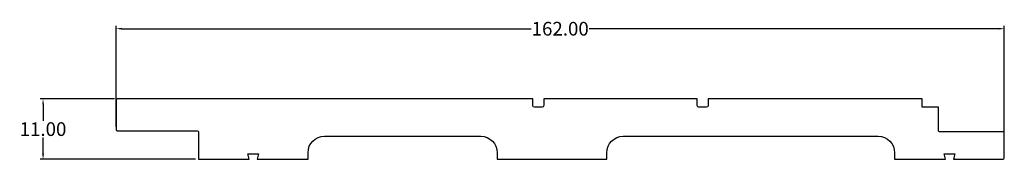
# Model space of a CAD drawing. Units: millimetres. Extents: x -2177 to -1997, y 1446 to 1471.
import ezdxf

# ---------------------------------------------------------------- set-up
doc = ezdxf.new("R2010")
doc.units = ezdxf.units.MM
doc.layers.add('07', color=7, linetype='Continuous', lineweight=13, true_color=0x5b5b5b)
doc.layers.add('CONTORNO', color=7, linetype='Continuous', lineweight=50, true_color=0x000000)
doc.styles.add('Arial Normal', font='arial.ttf')
doc.dimstyles.new('Predefinida', dxfattribs={"dimtxt": 1, "dimasz": 1, "dimexe": 0.5, "dimexo": 0.5, "dimgap": 0.25, "dimtad": 1, "dimtoh": 1, "dimzin": 1, "dimdsep": 46, "dimtxsty": 'Arial Normal', "dimcen": 0.5, "dimazin": 1, "dimtfac": 1, "dimtdec": 4, "dimtix": 1, "dimtofl": 0, "dimtmove": 1, "dimatfit": 3, "dimfxl": 1, "dimtolj": 1, "dimtzin": 1, "dimarcsym": 0})

# ---------------------------------------------------------------- blocks, each defined once
blk = doc.blocks.new('*D1')
at = {"layer": '07', "color": 0, "lineweight": -2}
for p, q in [((-2159.17, 1451.47), (-2159.17, 1469.87)), ((-2158.17, 1469.37), (-2083.48, 1469.37)), ((-1998.17, 1469.37), (-2072.86, 1469.37)), ((-1997.17, 1446.27), (-1997.17, 1469.87))]:
    blk.add_line(p, q, dxfattribs=at)
at = {"layer": '07', "color": 0}
for points in [[(-2158.17, 1469.54), (-2158.17, 1469.21), (-2159.17, 1469.37)], [(-1998.17, 1469.21), (-1998.17, 1469.54), (-1997.17, 1469.37)]]:
    blk.add_solid(points, dxfattribs=at)
at = {"layer": 'Defpoints', "color": 0}
for p in [(-1997.17, 1469.37), (-2159.17, 1450.97), (-1997.17, 1445.77)]:
    blk.add_point(p, dxfattribs=at)
at = {"layer": '07', "color": 0, "insert": (-2078.17, 1469.37), "char_height": 2.5, "attachment_point": 5, "style": 'Arial Normal'}
blk.add_mtext('\\A1;162.00', dxfattribs=at)
blk = doc.blocks.new('*D2')
at = {"layer": '07', "color": 0, "lineweight": -2}
for p, q in [((-2159.47, 1456.57), (-2173, 1456.57)), ((-2172.5, 1455.57), (-2172.5, 1452.6)), ((-2172.5, 1446.57), (-2172.5, 1449.55)), ((-2144.67, 1445.57), (-2173, 1445.57))]:
    blk.add_line(p, q, dxfattribs=at)
at = {"layer": '07', "color": 0}
for points in [[(-2172.33, 1455.57), (-2172.66, 1455.57), (-2172.5, 1456.57)], [(-2172.66, 1446.57), (-2172.33, 1446.57), (-2172.5, 1445.57)]]:
    blk.add_solid(points, dxfattribs=at)
at = {"layer": 'Defpoints', "color": 0}
for p in [(-2158.97, 1456.57), (-2172.5, 1445.57), (-2144.17, 1445.57)]:
    blk.add_point(p, dxfattribs=at)
at = {"layer": '07', "color": 0, "insert": (-2172.5, 1451.07), "char_height": 2.5, "attachment_point": 5, "style": 'Arial Normal'}
blk.add_mtext('\\A1;11.00', dxfattribs=at)

msp = doc.modelspace()

# ---------------------------------------------------------------- linework, layer by layer
at = {"layer": 'CONTORNO', "lineweight": 30}
for p, q in [((-2159.17, 1456.372), (-2159.17, 1450.972)), ((-2081.47, 1455.072), (-2082.87, 1455.072)), ((-2051.47, 1455.072), (-2052.87, 1455.072)), ((-2158.97, 1450.772), (-2144.37, 1450.772)), ((-2121.17, 1449.772), (-2092.67, 1449.772)), ((-2066.67, 1449.772), (-2020.17, 1449.76)), ((-1997.37, 1450.572), (-2008.971, 1450.572)), ((-1997.17, 1445.772), (-1997.17, 1450.372))]:
    msp.add_line(p, q, dxfattribs=at)
for points in [[(-2083.17, 1455.372), (-2083.17, 1456.572), (-2158.97, 1456.572)], [(-2053.17, 1455.372), (-2053.17, 1456.572), (-2081.17, 1456.572), (-2081.17, 1455.372)], [(-2009.171, 1450.772), (-2009.171, 1455.072), (-2012.171, 1455.072), (-2012.171, 1456.572), (-2051.17, 1456.572), (-2051.17, 1455.372)], [(-2144.17, 1450.572), (-2144.17, 1445.572), (-2134.92, 1445.572), (-2135.17, 1446.572), (-2133.17, 1446.572), (-2133.42, 1445.572), (-2124.17, 1445.572), (-2124.17, 1446.772)], [(-2089.67, 1446.772), (-2089.67, 1445.572), (-2069.67, 1445.572), (-2069.67, 1446.772)], [(-2017.17, 1446.76), (-2017.17, 1445.566), (-2007.92, 1445.566), (-2008.17, 1446.566), (-2006.17, 1446.566), (-2006.42, 1445.566)], [(-2006.17, 1445.566), (-2006.42, 1445.566), (-1997.37, 1445.572)]]:
    msp.add_lwpolyline(points, dxfattribs=at)
for centre, start, end in [((-2158.97, 1456.372), 90, 180), ((-2158.97, 1450.972), 180, 270), ((-1997.37, 1450.372), 0, 90), ((-1997.37, 1445.772), 270, 0)]:
    msp.add_arc(centre, 0.2, start, end, dxfattribs=at)
at = {"layer": 'CONTORNO', "lineweight": 30, "extrusion": (0, 0, -1)}
for centre, radius, start, end in [((2082.87, 1455.372), 0.3, 270, 0), ((2081.47, 1455.372), 0.3, 180, 270), ((2052.87, 1455.372), 0.3, 270, 0), ((2051.47, 1455.372), 0.3, 180, 270), ((2144.37, 1450.572), 0.2, 90, 180), ((2121.17, 1446.772), 3, 0, 90), ((2092.67, 1446.772), 3, 90, 180), ((2066.67, 1446.772), 3, 0, 90), ((2020.17, 1446.76), 3, 90, 180), ((2008.971, 1450.772), 0.2, 270, 0)]:
    msp.add_arc(centre, radius, start, end, dxfattribs=at)

# ---------------------------------------------------------------- dimensions: what is measured, and where the dimension line sits
at = {"layer": '07'}
dim = msp.add_linear_dim(base=(-1997.17, 1469.375), p1=(-2159.17, 1450.972), p2=(-1997.17, 1445.772), dimstyle='Predefinida', override={"dimtxt": 2.5, "dimasz": 1, "dimexe": 0.5, "dimexo": 0.5, "dimgap": 0.25, "dimtad": 0, "dimtih": 1, "dimtoh": 0, "dimdec": 2, "dimzin": 1, "dimtxsty": 'Arial Normal', "dimsah": 0, "dimcen": 0.5, "dimadec": 2, "dimazin": 1, "dimtix": 0, "dimtmove": 0, "dimtzin": 1}, dxfattribs=at)
dim.commit()
dim.dimension.update_dxf_attribs({"geometry": '*D1', "text_midpoint": (-2078.17, 1469.375)})
dim = msp.add_linear_dim(base=(-2172.496, 1445.572), p1=(-2158.97, 1456.572), p2=(-2144.17, 1445.572), angle=90, dimstyle='Predefinida', override={"dimtxt": 2.5, "dimasz": 1, "dimexe": 0.5, "dimexo": 0.5, "dimgap": 0.25, "dimtad": 0, "dimtih": 1, "dimtoh": 0, "dimdec": 2, "dimzin": 1, "dimtxsty": 'Arial Normal', "dimsah": 0, "dimcen": 0.5, "dimadec": 2, "dimazin": 1, "dimtix": 0, "dimtmove": 0, "dimtzin": 1}, dxfattribs=at)
dim.commit()
dim.dimension.update_dxf_attribs({"geometry": '*D2', "text_midpoint": (-2172.496, 1451.072)})

doc.saveas('drawing.dxf')
